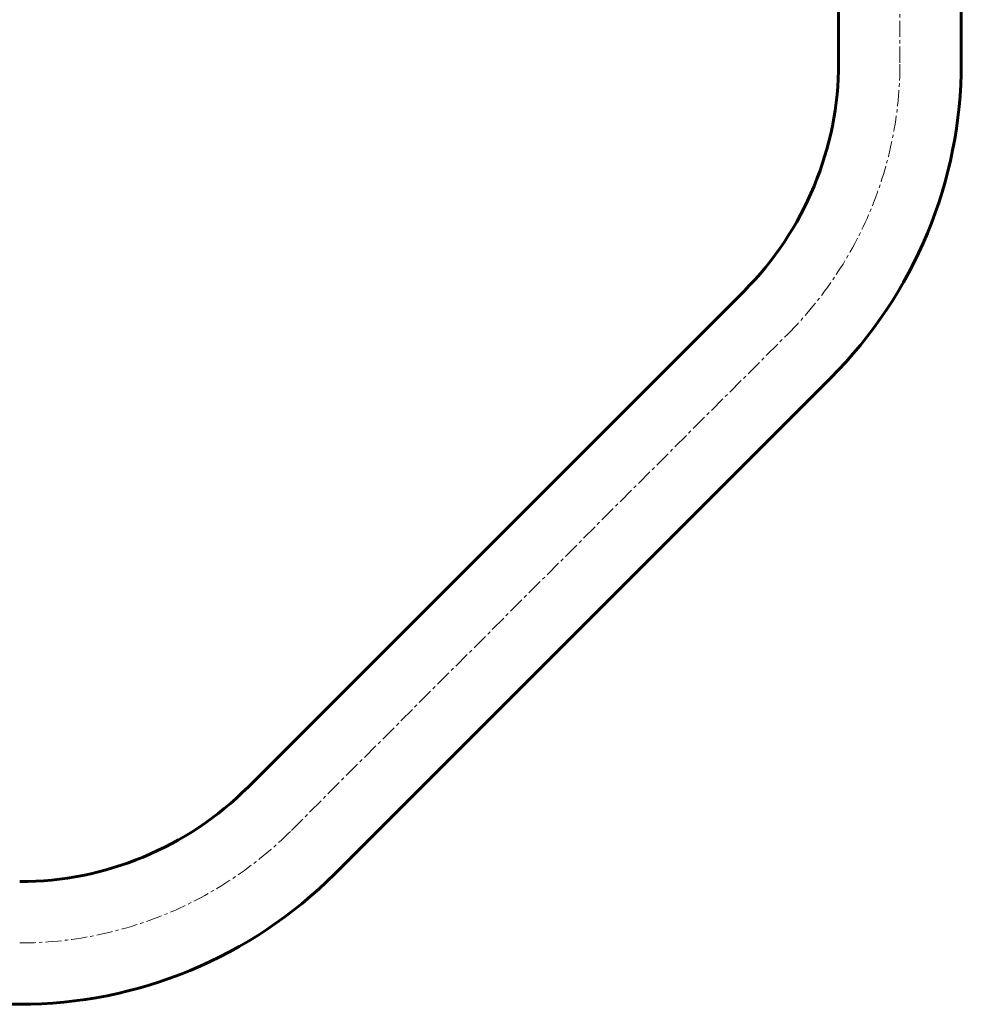
# Model space of a CAD drawing. Units: millimetres. Extents: x -4000 to 3852, y -3983 to 3882.
# Drawn here: x -1092 to -654, y -1644 to -1186 of the extents above; entities that cross this region are included whole.
import ezdxf

# ---------------------------------------------------------------- set-up
doc = ezdxf.new("R2010")
doc.units = ezdxf.units.MM
doc.linetypes.add('K5LT_AXLED', pattern=[12, 7.5, -1.5, 1.5, -1.5])
doc.linetypes.add('K5LT_BASIC', pattern=[0])

msp = doc.modelspace()

# ---------------------------------------------------------------- linework, layer by layer
at = {"color": 30, "linetype": 'K5LT_AXLED', "lineweight": 18}
for p, q in [((-683, -1206.27), (-683, -1078.21)), ((-965.72, -1562.93), (-735.28, -1332.49))]:
    msp.add_line(p, q, dxfattribs=at)
at = {"color": 150, "linetype": 'K5LT_BASIC', "lineweight": 60}
for p, q in [((-711.5, -1206.27), (-711.5, -1148.58)), ((-654.5, -1206.27), (-654.5, -1148.58)), ((-985.87, -1542.78), (-755.43, -1312.34)), ((-945.56, -1583.08), (-715.13, -1352.64)), ((-1125.69, -1643.71), (-1091.93, -1643.71))]:
    msp.add_line(p, q, dxfattribs=at)
for centre, radius, start, end in [((-861.5, -1206.27), 150, 315, 0), ((-861.5, -1206.27), 207, 315, 0), ((-1091.93, -1436.71), 150, 270, 315), ((-1091.93, -1436.71), 207, 270, 315)]:
    msp.add_arc(centre, radius, start, end, dxfattribs=at)
at = {"color": 30, "linetype": 'K5LT_AXLED', "lineweight": 18}
for centre, start_param, end_param in [((-861.5, -1206.27), 5.497787, 6.283185), ((-1091.93, -1436.71), 4.712389, 5.497787)]:
    msp.add_ellipse(centre, major_axis=(178.5, 0), ratio=1, start_param=start_param, end_param=end_param, dxfattribs=at)

doc.saveas('drawing.dxf')
